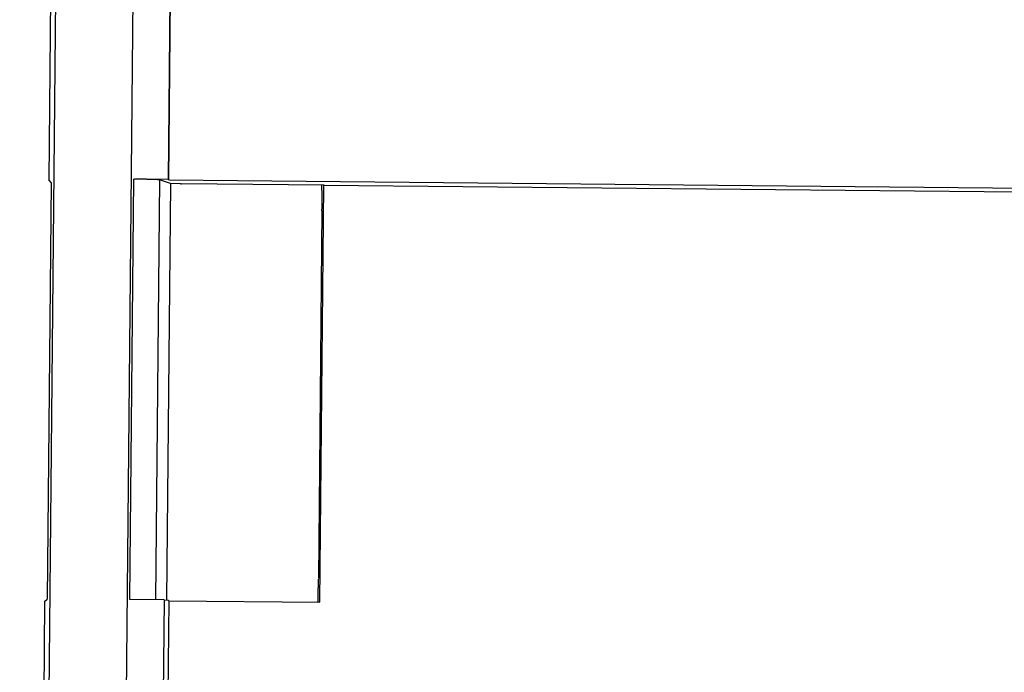
# Model space of a CAD drawing. Units: inches. Extents: x -2.2 to 31.7, y 0.2 to 22.2.
# Drawn here: x 17.4 to 18.1, y 8.7 to 9.2 of the extents above; entities that cross this region are included whole.
import ezdxf

# ---------------------------------------------------------------- set-up
doc = ezdxf.new("R2010")
doc.units = ezdxf.units.IN
doc.header["$LTSCALE"] = 0.5
doc.header["$MEASUREMENT"] = 0
doc.layers.add('1', color=7, linetype='Continuous')

msp = doc.modelspace()

# ---------------------------------------------------------------- linework, layer by layer
at = {"layer": '1', "color": 43, "linetype": 'Continuous'}
for p, q in [((17.40586, 9.86165), (17.39797, 9.03969)), ((17.37571, 6.29967), (17.40555, 9.40986)), ((17.4646, 9.40929), (17.43475, 6.29911)), ((17.49291, 9.38044), (17.48964, 9.04002)), ((17.49002, 9.03964), (17.49329, 9.38044)), ((17.39987, 9.03775), (17.39797, 9.03969)), ((17.46013, 8.71753), (17.46323, 9.04027)), ((17.48964, 9.04002), (17.46323, 9.04027)), ((17.48288, 9.03976), (17.47979, 8.71734)), ((17.49126, 9.03688), (17.48288, 9.03976)), ((17.49002, 9.03964), (17.48964, 9.04002)), ((17.39987, 9.03775), (17.3968, 8.71793)), ((17.49126, 9.03688), (17.4882, 8.71726)), ((17.49002, 9.03964), (18.37654, 9.03113)), ((17.49915, 9.0368), (17.49126, 9.03688)), ((17.49915, 9.0368), (17.49975, 9.03659)), ((17.60913, 9.03555), (17.49975, 9.03659)), ((17.60592, 8.71558), (17.60899, 9.03541)), ((17.60899, 9.03541), (17.60913, 9.03555)), ((18.14211, 9.03029), (17.60899, 9.03541)), ((17.60756, 9.01587), (17.60486, 8.7337)), ((17.39486, 8.71603), (17.37833, 6.99358)), ((17.39486, 8.71603), (17.3968, 8.71793)), ((17.48655, 8.71727), (17.46013, 8.71753)), ((17.48655, 8.71727), (17.46998, 6.99058)), ((17.49001, 8.7167), (17.47345, 6.99109)), ((17.48655, 8.71727), (17.48947, 8.71724)), ((17.49001, 8.7167), (17.48947, 8.71724)), ((17.49001, 8.7167), (17.60592, 8.71558))]:
    msp.add_line(p, q, dxfattribs=at)
for points in [[(17.48288, 9.03976, 0), (17.48284, 9.03977, 0), (17.48278, 9.03978, 0), (17.48271, 9.03979, 0), (17.48261, 9.0398, 0), (17.4825, 9.03981, 0), (17.48237, 9.03982, 0), (17.48222, 9.03984, 0), (17.48206, 9.03985, 0), (17.48188, 9.03986, 0), (17.48168, 9.03987, 0), (17.48146, 9.03988, 0), (17.48123, 9.03989, 0), (17.48097, 9.03991, 0), (17.48071, 9.03992, 0), (17.48043, 9.03993, 0), (17.48013, 9.03994, 0), (17.47981, 9.03995, 0), (17.47948, 9.03997, 0), (17.47914, 9.03998, 0), (17.47878, 9.03999, 0), (17.47841, 9.04, 0), (17.47802, 9.04001, 0), (17.47762, 9.04002, 0), (17.4772, 9.04004, 0), (17.47678, 9.04005, 0), (17.47634, 9.04006, 0), (17.47589, 9.04007, 0), (17.47542, 9.04008, 0), (17.47495, 9.04009, 0), (17.47446, 9.0401, 0), (17.47397, 9.04011, 0), (17.47346, 9.04012, 0), (17.47294, 9.04013, 0), (17.47242, 9.04014, 0), (17.47189, 9.04015, 0), (17.47135, 9.04016, 0), (17.4708, 9.04017, 0), (17.47024, 9.04018, 0), (17.46968, 9.04019, 0), (17.46911, 9.0402, 0), (17.46854, 9.04021, 0), (17.46796, 9.04022, 0), (17.46738, 9.04022, 0), (17.46679, 9.04023, 0), (17.46621, 9.04024, 0), (17.46561, 9.04025, 0), (17.46502, 9.04025, 0), (17.46442, 9.04026, 0), (17.46383, 9.04027, 0)], [(17.60756, 9.01587, 0), (17.60757, 9.01649, 0), (17.60757, 9.01711, 0), (17.60758, 9.01773, 0), (17.60758, 9.01834, 0), (17.60759, 9.01895, 0), (17.60759, 9.01956, 0), (17.6076, 9.02017, 0), (17.6076, 9.02077, 0), (17.6076, 9.02137, 0), (17.60761, 9.02196, 0), (17.60761, 9.02254, 0), (17.60761, 9.02312, 0), (17.60761, 9.02369, 0), (17.60761, 9.02426, 0), (17.60761, 9.02481, 0), (17.60761, 9.02536, 0), (17.60761, 9.02589, 0), (17.60761, 9.02642, 0), (17.60761, 9.02694, 0), (17.60761, 9.02744, 0), (17.60761, 9.02794, 0), (17.60761, 9.02842, 0), (17.6076, 9.02889, 0), (17.6076, 9.02935, 0), (17.6076, 9.02979, 0), (17.60759, 9.03022, 0), (17.60759, 9.03064, 0), (17.60758, 9.03104, 0), (17.60758, 9.03143, 0), (17.60757, 9.0318, 0), (17.60757, 9.03216, 0), (17.60756, 9.0325, 0), (17.60756, 9.03282, 0), (17.60755, 9.03313, 0), (17.60754, 9.03341, 0), (17.60754, 9.03369, 0), (17.60753, 9.03394, 0), (17.60752, 9.03418, 0), (17.60751, 9.0344, 0), (17.60751, 9.0346, 0), (17.6075, 9.03478, 0), (17.60749, 9.03494, 0), (17.60748, 9.03509, 0), (17.60747, 9.03521, 0), (17.60746, 9.03532, 0), (17.60745, 9.03541, 0), (17.60744, 9.03547, 0), (17.60743, 9.03552, 0), (17.60742, 9.03555, 0)], [(17.60447, 8.7156, 0), (17.60448, 8.71578, 0), (17.60449, 8.71598, 0), (17.6045, 8.71618, 0), (17.60451, 8.7164, 0), (17.60452, 8.71662, 0), (17.60453, 8.71685, 0), (17.60454, 8.7171, 0), (17.60455, 8.71735, 0), (17.60456, 8.71761, 0), (17.60456, 8.71788, 0), (17.60457, 8.71815, 0), (17.60458, 8.71844, 0), (17.60459, 8.71873, 0), (17.6046, 8.71904, 0), (17.60461, 8.71935, 0), (17.60462, 8.71966, 0), (17.60463, 8.71999, 0), (17.60464, 8.72032, 0), (17.60464, 8.72066, 0), (17.60465, 8.72101, 0), (17.60466, 8.72137, 0), (17.60467, 8.72173, 0), (17.60468, 8.7221, 0), (17.60469, 8.72247, 0), (17.60469, 8.72285, 0), (17.6047, 8.72324, 0), (17.60471, 8.72363, 0), (17.60472, 8.72403, 0), (17.60473, 8.72443, 0), (17.60473, 8.72484, 0), (17.60474, 8.72525, 0), (17.60475, 8.72567, 0), (17.60476, 8.72609, 0), (17.60476, 8.72652, 0), (17.60477, 8.72695, 0), (17.60478, 8.72738, 0), (17.60478, 8.72782, 0), (17.60479, 8.72826, 0), (17.6048, 8.7287, 0), (17.6048, 8.72915, 0), (17.60481, 8.7296, 0), (17.60481, 8.73005, 0), (17.60482, 8.7305, 0), (17.60483, 8.73095, 0), (17.60483, 8.73141, 0), (17.60484, 8.73187, 0), (17.60484, 8.73232, 0), (17.60485, 8.73278, 0), (17.60485, 8.73324, 0)]]:
    msp.add_polyline3d(points, dxfattribs=at)

doc.saveas('drawing.dxf')
